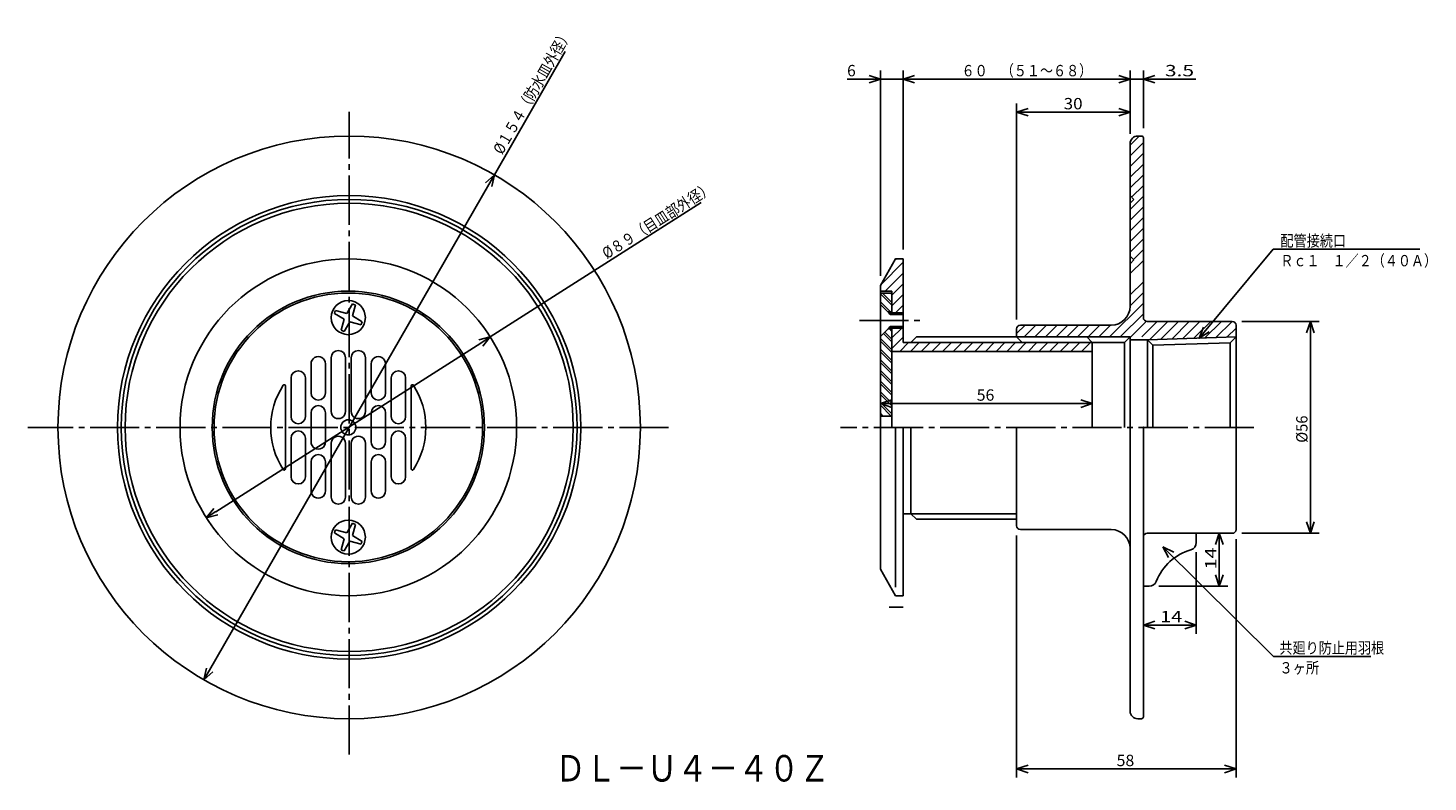
# Model space of a CAD drawing. Extents: x -399 to -29, y 80 to 279.
import ezdxf

# ---------------------------------------------------------------- set-up
doc = ezdxf.new("R2010")
doc.units = 0
doc.header["$MEASUREMENT"] = 0
doc.linetypes.add('CENTER', pattern=[17.5, 13, -1.5, 1.5, -1.5])
doc.linetypes.add('PHANTOM', pattern=[15.5, 8, -1.5, 1.5, -1.5, 1.5, -1.5])
doc.layers.get('0').update_dxf_attribs({"linetype": 'CONTINUOUS'})
doc.layers.get('DEFPOINTS').update_dxf_attribs({"linetype": 'CONTINUOUS'})
doc.dimstyles.new('DIMSTYLE1', dxfattribs={"dimtxt": 3, "dimasz": 1, "dimexe": 2.54, "dimexo": 2.54, "dimgap": 1.5, "dimtad": 1, "dimdec": 4, "dimzin": 0, "dimdsep": 46, "dimtxsty": 'STANDARD', "dimsah": 1, "dimcen": 0.09, "dimadec": 0, "dimazin": 0, "dimtfac": 1, "dimtdec": 4, "dimtmove": 2, "dimatfit": 3, "dimfxl": 1, "dimtvp": 1, "dimtolj": 1, "dimtzin": 0, "dimarcsym": 0})
doc.dimstyles.new('DIMSTYLE10', dxfattribs={"dimtxt": 3, "dimasz": 1, "dimexe": 2.54, "dimexo": 2.54, "dimgap": 1.5, "dimtad": 1, "dimdec": 4, "dimzin": 0, "dimdsep": 46, "dimtxsty": 'STANDARD', "dimsah": 1, "dimcen": 0.09, "dimse1": 1, "dimse2": 1, "dimadec": 0, "dimazin": 0, "dimtfac": 1, "dimtdec": 4, "dimtmove": 2, "dimatfit": 3, "dimfxl": 1, "dimtvp": 1, "dimtolj": 1, "dimtzin": 0, "dimarcsym": 0})
doc.dimstyles.new('DIMSTYLE11', dxfattribs={"dimtxt": 3, "dimasz": 1, "dimexe": 2.54, "dimexo": 2.54, "dimgap": 1.5, "dimtad": 1, "dimdec": 4, "dimzin": 0, "dimdsep": 46, "dimtxsty": 'STANDARD', "dimsah": 1, "dimcen": 0.09, "dimse1": 1, "dimse2": 1, "dimadec": 0, "dimazin": 0, "dimtfac": 1, "dimtdec": 4, "dimtmove": 2, "dimatfit": 3, "dimfxl": 1, "dimtvp": 1, "dimtolj": 1, "dimtzin": 0, "dimarcsym": 0})
doc.dimstyles.new('DIMSTYLE2', dxfattribs={"dimtxt": 3, "dimasz": 1, "dimexe": 2.54, "dimexo": 2.54, "dimgap": 1.5, "dimtad": 1, "dimdec": 4, "dimzin": 0, "dimdsep": 46, "dimtxsty": 'STANDARD', "dimsah": 1, "dimcen": 0.09, "dimadec": 0, "dimazin": 0, "dimtfac": 1, "dimtdec": 4, "dimtmove": 2, "dimatfit": 3, "dimfxl": 1, "dimtvp": 1, "dimtolj": 1, "dimtzin": 0, "dimarcsym": 0})
doc.dimstyles.new('DIMSTYLE3', dxfattribs={"dimtxt": 3, "dimasz": 1, "dimexe": 2.54, "dimexo": 2.54, "dimgap": 1.5, "dimtad": 1, "dimdec": 4, "dimzin": 0, "dimdsep": 46, "dimtxsty": 'STANDARD', "dimsah": 1, "dimcen": 0.09, "dimadec": 0, "dimazin": 0, "dimtfac": 1, "dimtdec": 4, "dimtmove": 2, "dimatfit": 3, "dimfxl": 1, "dimtvp": 1, "dimtolj": 1, "dimtzin": 0, "dimarcsym": 0})
doc.dimstyles.new('DIMSTYLE4', dxfattribs={"dimtxt": 3, "dimasz": 1, "dimexe": 2.54, "dimexo": 2.54, "dimgap": 1.5, "dimtad": 1, "dimdec": 4, "dimzin": 0, "dimdsep": 46, "dimtxsty": 'STANDARD', "dimsah": 1, "dimcen": 0.09, "dimadec": 0, "dimazin": 0, "dimtfac": 1, "dimtdec": 4, "dimtmove": 2, "dimatfit": 3, "dimfxl": 1, "dimtvp": 1, "dimtolj": 1, "dimtzin": 0, "dimarcsym": 0})
doc.dimstyles.new('DIMSTYLE5', dxfattribs={"dimtxt": 3, "dimasz": 1, "dimexe": 2.54, "dimexo": 2.54, "dimgap": 1.5, "dimtad": 1, "dimdec": 4, "dimzin": 0, "dimdsep": 46, "dimtxsty": 'STANDARD', "dimsah": 1, "dimcen": 0.09, "dimadec": 0, "dimazin": 0, "dimtfac": 1, "dimtdec": 4, "dimtmove": 2, "dimatfit": 3, "dimfxl": 1, "dimtvp": 1, "dimtolj": 1, "dimtzin": 0, "dimarcsym": 0})
doc.dimstyles.new('DIMSTYLE6', dxfattribs={"dimtxt": 3, "dimasz": 1, "dimexe": 2.54, "dimexo": 2.54, "dimgap": 1.5, "dimtad": 1, "dimdec": 4, "dimzin": 0, "dimdsep": 46, "dimtxsty": 'STANDARD', "dimsah": 1, "dimcen": 0.09, "dimadec": 0, "dimazin": 0, "dimtfac": 1, "dimtdec": 4, "dimtmove": 2, "dimatfit": 3, "dimfxl": 1, "dimtvp": 1, "dimtolj": 1, "dimtzin": 0, "dimarcsym": 0})
doc.dimstyles.new('DIMSTYLE7', dxfattribs={"dimtxt": 3, "dimasz": 1, "dimexe": 2.54, "dimexo": 2.54, "dimgap": 1.5, "dimtad": 1, "dimdec": 4, "dimzin": 0, "dimdsep": 46, "dimtxsty": 'STANDARD', "dimsah": 1, "dimcen": 0.09, "dimadec": 0, "dimazin": 0, "dimtfac": 1, "dimtdec": 4, "dimtmove": 2, "dimatfit": 3, "dimfxl": 1, "dimtvp": 1, "dimtolj": 1, "dimtzin": 0, "dimarcsym": 0})
doc.dimstyles.new('DIMSTYLE8', dxfattribs={"dimtxt": 3, "dimasz": 1, "dimexe": 2.54, "dimexo": 2.54, "dimgap": 1.5, "dimtad": 1, "dimdec": 4, "dimzin": 0, "dimdsep": 46, "dimtxsty": 'STANDARD', "dimsah": 1, "dimcen": 0.09, "dimadec": 0, "dimazin": 0, "dimtfac": 1, "dimtdec": 4, "dimtmove": 2, "dimatfit": 3, "dimfxl": 1, "dimtvp": 1, "dimtolj": 1, "dimtzin": 0, "dimarcsym": 0})
doc.dimstyles.new('DIMSTYLE9', dxfattribs={"dimtxt": 3, "dimasz": 1, "dimexe": 2.54, "dimexo": 2.54, "dimgap": 1.5, "dimtad": 1, "dimdec": 4, "dimzin": 0, "dimdsep": 46, "dimtxsty": 'STANDARD', "dimsah": 1, "dimcen": 0.09, "dimadec": 0, "dimazin": 0, "dimtfac": 1, "dimtdec": 4, "dimtmove": 2, "dimatfit": 3, "dimfxl": 1, "dimtvp": 1, "dimtolj": 1, "dimtzin": 0, "dimarcsym": 0})

# ---------------------------------------------------------------- blocks, each defined once
blk = doc.blocks.new('_OPEN30')
at = {"color": 0, "linetype": 'ByBlock'}
for q in [(-3, 1), (-3, -1), (-3, 0)]:
    blk.add_line((0, 0), q, dxfattribs=at)
blk = doc.blocks.new('*D1')
at = {"color": 7, "linetype": 'Continuous'}
for p, q in [((-168.01, 220.49), (-168.01, 267.76)), ((-108.01, 250.99), (-108.01, 267.76)), ((-165.01, 265.48), (-111.01, 265.48))]:
    blk.add_line(p, q, dxfattribs=at)
at = {"layer": 'DEFPOINTS', "color": 7, "linetype": 'Continuous'}
for p in [(-108.01, 265.48), (-108.01, 248.45), (-168.01, 217.95)]:
    blk.add_point(p, dxfattribs=at)
at = {"color": 7, "linetype": 'Continuous', "rotation": 180.0000000000004}
blk.add_blockref('_OPEN30', (-168.01, 265.48), dxfattribs=at)
at = {"color": 7, "linetype": 'Continuous'}
blk.add_blockref('_OPEN30', (-108.01, 265.48), dxfattribs=at)
at = {"color": 7, "linetype": 'Continuous', "width": 0.844393}
blk.add_text('６０\u3000（５１～６８）', height=3, dxfattribs=at).set_placement((-152.58, 266.23))
blk = doc.blocks.new('*D2')
at = {"color": 7, "linetype": 'Continuous'}
for p, q in [((-104.51, 252.49), (-104.51, 267.76)), ((-111.01, 265.48), (-114.36, 265.48)), ((-108.01, 265.48), (-104.51, 265.48)), ((-104.51, 265.48), (-90.67, 265.48)), ((-101.51, 265.48), (-98.16, 265.48))]:
    blk.add_line(p, q, dxfattribs=at)
at = {"layer": 'DEFPOINTS', "color": 7, "linetype": 'Continuous'}
for p in [(-108.01, 267.76), (-104.51, 265.48), (-104.51, 249.95)]:
    blk.add_point(p, dxfattribs=at)
at = {"color": 7, "linetype": 'Continuous'}
blk.add_blockref('_OPEN30', (-108.01, 265.48), dxfattribs=at)
at = {"color": 7, "linetype": 'Continuous', "rotation": 180}
blk.add_blockref('_OPEN30', (-104.51, 265.48), dxfattribs=at)
at = {"color": 7, "linetype": 'Continuous', "width": 1.356667}
blk.add_text('3.5', height=3, dxfattribs=at).set_placement((-98.81, 266.23))
blk = doc.blocks.new('*D3')
at = {"color": 7, "linetype": 'Continuous'}
for p, q in [((-138.01, 201.99), (-138.01, 259.04)), ((-111.01, 256.75), (-135.01, 256.75))]:
    blk.add_line(p, q, dxfattribs=at)
at = {"layer": 'DEFPOINTS', "color": 7, "linetype": 'Continuous'}
for p in [(-108.01, 267.76), (-138.01, 256.75), (-138.01, 199.45)]:
    blk.add_point(p, dxfattribs=at)
at = {"color": 7, "linetype": 'Continuous', "rotation": 180.0000000000004}
blk.add_blockref('_OPEN30', (-138.01, 256.75), dxfattribs=at)
at = {"color": 7, "linetype": 'Continuous'}
blk.add_blockref('_OPEN30', (-108.01, 256.75), dxfattribs=at)
at = {"color": 7, "linetype": 'Continuous', "width": 1.101429}
blk.add_text('30', height=3, dxfattribs=at).set_placement((-125.58, 257.5))
blk = doc.blocks.new('*D4')
at = {"color": 7, "linetype": 'Continuous'}
for p, q in [((-174.01, 213.49), (-174.01, 267.76)), ((-174.01, 265.48), (-182.84, 265.48)), ((-177.01, 265.48), (-180.36, 265.48)), ((-168.01, 265.48), (-174.01, 265.48)), ((-165.01, 265.48), (-161.66, 265.48))]:
    blk.add_line(p, q, dxfattribs=at)
at = {"layer": 'DEFPOINTS', "color": 7, "linetype": 'Continuous'}
for p in [(-168.01, 267.76), (-174.01, 265.48), (-174.01, 210.95)]:
    blk.add_point(p, dxfattribs=at)
at = {"color": 7, "linetype": 'Continuous'}
blk.add_blockref('_OPEN30', (-174.01, 265.48), dxfattribs=at)
at = {"color": 7, "linetype": 'Continuous', "rotation": 180}
blk.add_blockref('_OPEN30', (-168.01, 265.48), dxfattribs=at)
at = {"color": 7, "linetype": 'Continuous'}
blk.add_text('6', height=3, dxfattribs=at).set_placement((-182.84, 266.23))
blk = doc.blocks.new('*D5')
at = {"color": 7, "linetype": 'Continuous'}
blk.add_line((-121.01, 179.74), (-171.01, 179.74), dxfattribs=at)
at = {"layer": 'DEFPOINTS', "color": 7, "linetype": 'Continuous'}
for p in [(-174.01, 206.45), (-174.01, 179.74), (-118.01, 173.45)]:
    blk.add_point(p, dxfattribs=at)
at = {"color": 7, "linetype": 'Continuous', "rotation": 180.0000000000004}
blk.add_blockref('_OPEN30', (-174.01, 179.74), dxfattribs=at)
at = {"color": 7, "linetype": 'Continuous'}
blk.add_blockref('_OPEN30', (-118.01, 179.74), dxfattribs=at)
at = {"color": 7, "linetype": 'Continuous', "width": 1.028}
blk.add_text('56', height=3, dxfattribs=at).set_placement((-148.58, 180.49))
blk = doc.blocks.new('*D6')
at = {"color": 7, "linetype": 'Continuous'}
for p, q in [((-78.47, 201.45), (-58.06, 201.45)), ((-60.35, 148.45), (-60.35, 198.45)), ((-78.47, 145.45), (-58.06, 145.45))]:
    blk.add_line(p, q, dxfattribs=at)
at = {"layer": 'DEFPOINTS', "color": 7, "linetype": 'Continuous'}
for p in [(-81.01, 201.45), (-60.35, 201.45), (-81.01, 145.45)]:
    blk.add_point(p, dxfattribs=at)
at = {"color": 7, "linetype": 'Continuous'}
for p, rotation in [((-60.35, 201.45), 90.00000000000018), ((-60.35, 145.45), 270.0000000000005)]:
    blk.add_blockref('_OPEN30', p, dxfattribs=dict(at, rotation=rotation))
at = {"color": 7, "linetype": 'Continuous', "width": 0.949825}
blk.add_text('%%C56', height=3, rotation=90, dxfattribs=at).set_placement((-61.1, 169.38))
blk = doc.blocks.new('KOZU0001')
at = {"color": 7, "linetype": 'Continuous'}
for p, q in [((0, 0), (19.61, 23.49)), ((19.61, 23.49), (58.34, 23.49)), ((0, 0), (1.15, 2.94)), ((0, 0), (2.69, 1.66))]:
    blk.add_line(p, q, dxfattribs=at)
for s, width, p in [('配管接続口', 0.84874, (21.48, 24.24)), ('Ｒｃ１\u3000１／２（４０Ａ）', 0.843697, (21.48, 18.98))]:
    blk.add_text(s, height=3, dxfattribs=dict(at, width=width)).set_placement(p)
blk = doc.blocks.new('*D7')
at = {"color": 7, "linetype": 'Continuous'}
for p, q in [((-138.01, 144.91), (-138.01, 80.88)), ((-80.01, 143.91), (-80.01, 80.88)), ((-83.01, 83.17), (-135.01, 83.17))]:
    blk.add_line(p, q, dxfattribs=at)
at = {"layer": 'DEFPOINTS', "color": 7, "linetype": 'Continuous'}
for p in [(-138.01, 147.45), (-80.01, 146.45), (-138.01, 83.17)]:
    blk.add_point(p, dxfattribs=at)
at = {"color": 7, "linetype": 'Continuous', "rotation": 180.0000000000004}
blk.add_blockref('_OPEN30', (-138.01, 83.17), dxfattribs=at)
at = {"color": 7, "linetype": 'Continuous'}
blk.add_blockref('_OPEN30', (-80.01, 83.17), dxfattribs=at)
at = {"color": 7, "linetype": 'Continuous', "width": 1.028}
blk.add_text('58', height=3, dxfattribs=at).set_placement((-111.58, 83.92))
blk = doc.blocks.new('*D8')
at = {"color": 7, "linetype": 'Continuous'}
for p, q in [((-84.42, 142.45), (-84.42, 134.45)), ((-100.41, 131.45), (-82.13, 131.45))]:
    blk.add_line(p, q, dxfattribs=at)
at = {"layer": 'DEFPOINTS', "color": 7, "linetype": 'Continuous'}
for p in [(-81.01, 145.45), (-102.95, 131.45), (-84.42, 131.45)]:
    blk.add_point(p, dxfattribs=at)
at = {"color": 7, "linetype": 'Continuous'}
for p, rotation in [((-84.42, 145.45), 90.00000000000018), ((-84.42, 131.45), 270.0000000000005)]:
    blk.add_blockref('_OPEN30', p, dxfattribs=dict(at, rotation=rotation))
at = {"color": 7, "linetype": 'Continuous', "width": 1.285}
blk.add_text('14', height=3, rotation=90, dxfattribs=at).set_placement((-85.17, 135.88))
blk = doc.blocks.new('*D9')
at = {"color": 7, "linetype": 'Continuous'}
for p, q in [((-90.51, 140.49), (-90.51, 118.91)), ((-101.51, 121.2), (-93.51, 121.2))]:
    blk.add_line(p, q, dxfattribs=at)
at = {"layer": 'DEFPOINTS', "color": 7, "linetype": 'Continuous'}
for p in [(-90.51, 143.03), (-90.51, 121.2), (-104.51, 96.95)]:
    blk.add_point(p, dxfattribs=at)
at = {"color": 7, "linetype": 'Continuous', "rotation": 180.0000000000004}
blk.add_blockref('_OPEN30', (-104.51, 121.2), dxfattribs=at)
at = {"color": 7, "linetype": 'Continuous'}
blk.add_blockref('_OPEN30', (-90.51, 121.2), dxfattribs=at)
at = {"color": 7, "linetype": 'Continuous', "width": 1.285}
blk.add_text('14', height=3, dxfattribs=at).set_placement((-100.08, 121.95))
blk = doc.blocks.new('KOZU0002')
at = {"color": 7, "linetype": 'Continuous'}
for p, q in [((0, 0), (29.25, -28.97)), ((0, 0), (2.84, -1.4)), ((0, 0), (1.43, -2.82)), ((29.25, -28.97), (54.97, -28.97))]:
    blk.add_line(p, q, dxfattribs=at)
for s, width, p in [('共廻り防止用羽根', 0.845451, (30.8, -28.22)), ('３ヶ所', 0.855042, (30.8, -33.49))]:
    blk.add_text(s, height=3, dxfattribs=dict(at, width=width)).set_placement(p)
blk = doc.blocks.new('*D10')
at = {"color": 7, "linetype": 'Continuous'}
for p, q in [((-276.12, 240.19), (-257.36, 272.81)), ((-351.4, 109.3), (-277.61, 237.59))]:
    blk.add_line(p, q, dxfattribs=at)
at = {"layer": 'DEFPOINTS', "color": 7, "linetype": 'Continuous'}
for p in [(-276.12, 240.19), (-352.9, 106.7)]:
    blk.add_point(p, dxfattribs=at)
at = {"color": 7, "linetype": 'Continuous'}
for p, rotation in [((-276.12, 240.19), 60.09437790501985), ((-352.9, 106.7), 240.0943779050205)]:
    blk.add_blockref('_OPEN30', p, dxfattribs=dict(at, rotation=rotation))
at = {"color": 7, "linetype": 'Continuous', "width": 0.844013}
blk.add_text('%%C１５４（防水皿外径）', height=3, rotation=60.1, dxfattribs=at).set_placement((-274.03, 245.33))
blk = doc.blocks.new('*D11')
at = {"color": 7, "linetype": 'Continuous'}
for p, q in [((-277.19, 197.34), (-221.4, 232.84)), ((-349.75, 151.17), (-279.72, 195.73))]:
    blk.add_line(p, q, dxfattribs=at)
at = {"layer": 'DEFPOINTS', "color": 7, "linetype": 'Continuous'}
for p in [(-277.19, 197.34), (-352.28, 149.56)]:
    blk.add_point(p, dxfattribs=at)
at = {"color": 7, "linetype": 'Continuous'}
for p, rotation in [((-277.19, 197.34), 32.47168803110202), ((-352.28, 149.56), 212.4716880311027)]:
    blk.add_blockref('_OPEN30', p, dxfattribs=dict(at, rotation=rotation))
at = {"color": 7, "linetype": 'Continuous', "width": 0.844393}
blk.add_text('%%C８９（目皿部外径）', height=3, rotation=32.5, dxfattribs=at).set_placement((-246.38, 217.83))

msp = doc.modelspace()

# ---------------------------------------------------------------- linework, layer by layer
at = {"color": 7, "linetype": 'CENTER'}
for p, q in [((-314.5079, 86.98524), (-314.5079, 256.81467)), ((-179.60353, 201.6973), (-162.6702, 201.6973)), ((-230.03371, 173.4473), (-399.4332, 173.4473)), ((-75.27156, 173.4473), (-184.59583, 173.4473))]:
    msp.add_line(p, q, dxfattribs=at)
at = {"color": 7, "linetype": 'Continuous'}
for p, q in [((-108.00791, 248.03069), (-105.59129, 250.4473)), ((-108.00791, 245.20226), (-104.50791, 248.70226)), ((-108.00791, 205.4473), (-108.00791, 248.4473)), ((-108.00791, 248.4473), (-108.00791, 234.01566)), ((-105.00791, 250.4473), (-106.00791, 250.4473)), ((-104.50791, 202.4473), (-104.50791, 249.9473)), ((-108.00791, 242.37383), (-104.50791, 245.87383)), ((-108.00791, 239.54539), (-104.50791, 243.04539)), ((-108.00791, 236.71698), (-104.50791, 240.21698)), ((-107.60233, 234.29413), (-104.50791, 237.38855)), ((-107.00791, 233.69971), (-108.00791, 234.69971)), ((-108.00791, 231.06012), (-104.50791, 234.56012)), ((-107.00791, 233.69971), (-108.00791, 232.69971)), ((-108.00791, 228.23169), (-104.50791, 231.73169)), ((-108.00791, 225.40326), (-104.50791, 228.90326)), ((-108.00791, 222.57484), (-104.50791, 226.07484)), ((-108.00791, 219.74641), (-104.50791, 223.24641)), ((-107.00791, 217.6973), (-108.00791, 218.6973)), ((-107.11825, 217.80765), (-104.50791, 220.41798)), ((-170.0079, 217.9473), (-174.0079, 210.9473)), ((-173.85075, 211.22234), (-168.0079, 217.06517)), ((-170.07951, 217.82199), (-169.95421, 217.9473)), ((-168.0079, 217.9473), (-170.0079, 217.9473)), ((-168.0079, 217.9473), (-168.0079, 195.8698)), ((-107.00791, 217.6973), (-108.00791, 216.6973)), ((-108.00791, 214.08955), (-104.50791, 217.58955)), ((-172.79735, 209.4473), (-168.0079, 214.23674)), ((-171.0079, 208.40831), (-168.0079, 211.40831)), ((-108.00791, 208.43271), (-104.50791, 211.93271)), ((-174.0079, 210.9473), (-174.0079, 135.9473)), ((-174.0079, 209.4473), (-171.0079, 209.4473)), ((-174.0079, 208.9473), (-171.0079, 208.9473)), ((-174.0079, 208.72862), (-171.0079, 205.72862)), ((-173.51947, 208.9473), (-171.0079, 206.43573)), ((-171.39815, 208.9473), (-171.0079, 208.55705)), ((-171.0079, 209.4473), (-171.0079, 203.6973)), ((-171.0079, 205.5799), (-168.0079, 208.5799)), ((-108.00791, 205.60428), (-104.50791, 209.10428)), ((-318.26227, 203.95378), (-318.42587, 203.57056)), ((-318.26227, 203.95378), (-318.09866, 204.33702)), ((-318.09866, 204.33702), (-315.17004, 203.53435)), ((-313.6188, 206.11876), (-315.17004, 203.53435)), ((-312.85291, 205.79178), (-313.64639, 202.88388)), ((-313.6188, 206.11876), (-313.23587, 205.95526)), ((-312.85291, 205.79178), (-313.23587, 205.95526)), ((-174.0079, 206.60732), (-171.3479, 203.9473)), ((-174.0079, 205.90021), (-172.05501, 203.9473)), ((-174.0079, 205.89729), (-174.0079, 197.4973)), ((-174.0079, 205.89729), (-171.80791, 203.6973)), ((-171.0079, 203.9473), (-172.05791, 203.9473)), ((-171.80791, 203.6973), (-168.38791, 203.6973)), ((-171.80791, 203.6973), (-171.4279, 203.31729)), ((-170.06207, 203.6973), (-168.0079, 205.75146)), ((-168.0079, 203.31729), (-168.38791, 203.6973)), ((-168.38791, 203.6973), (-168.0079, 203.6973)), ((-113.43496, 197.3488), (-104.50791, 206.27585)), ((-318.42587, 203.57056), (-315.8205, 202.01071)), ((-316.61398, 199.10281), (-315.8205, 202.01071)), ((-315.84808, 198.77585), (-314.29688, 201.36026)), ((-311.36826, 200.55757), (-314.29688, 201.36026)), ((-311.04105, 201.32405), (-313.64639, 202.88388)), ((-311.20465, 200.94081), (-311.36826, 200.55757)), ((-311.20465, 200.94081), (-311.04105, 201.32405)), ((-171.80791, 199.6973), (-171.4279, 200.0773)), ((-168.0079, 203.31729), (-171.4279, 203.31729)), ((-168.0079, 200.0773), (-171.4279, 200.0773)), ((-168.0079, 200.0773), (-168.38791, 199.6973)), ((-168.0079, 203.31729), (-168.0079, 200.0773)), ((-138.0079, 198.23169), (-135.7923, 200.4473)), ((-113.00791, 200.4473), (-137.0079, 200.4473)), ((-136.06238, 197.3488), (-132.96388, 200.4473)), ((-133.23395, 197.3488), (-130.13545, 200.4473)), ((-130.40552, 197.3488), (-127.30702, 200.4473)), ((-127.5771, 197.3488), (-124.47859, 200.4473)), ((-124.74866, 197.3488), (-121.65017, 200.4473)), ((-121.92024, 197.3488), (-118.82174, 200.4473)), ((-119.09181, 197.3488), (-115.99331, 200.4473)), ((-116.26338, 197.3488), (-113.16489, 200.4473)), ((-110.60653, 197.3488), (-104.50791, 203.44742)), ((-107.77811, 197.3488), (-103.65112, 201.47578)), ((-104.94968, 197.3488), (-100.85117, 201.4473)), ((-103.50791, 201.4473), (-81.00791, 201.4473)), ((-102.85075, 196.61929), (-98.02275, 201.4473)), ((-99.93108, 196.71054), (-95.19432, 201.4473)), ((-97.01141, 196.80179), (-92.3659, 201.4473)), ((-94.09174, 196.89304), (-89.53747, 201.4473)), ((-91.17207, 196.98427), (-86.70904, 201.4473)), ((-88.2524, 197.07552), (-83.88062, 201.4473)), ((-85.33273, 197.16676), (-81.05219, 201.4473)), ((-80.00791, 146.4473), (-80.00791, 200.4473)), ((-316.61398, 199.10281), (-316.23105, 198.93933)), ((-315.84808, 198.77585), (-316.23105, 198.93933)), ((-174.0079, 197.4973), (-171.80791, 199.6973)), ((-174.0079, 196.96437), (-171.0079, 193.96437)), ((-174.0079, 196.25726), (-171.0079, 193.25726)), ((-173.21371, 198.29149), (-171.0079, 196.08569)), ((-172.86015, 198.64505), (-171.0079, 196.7928)), ((-171.0079, 199.4473), (-172.05791, 199.4473)), ((-171.80791, 199.6973), (-168.38791, 199.6973)), ((-171.54109, 199.4473), (-171.0079, 198.91411)), ((-171.0079, 197.0946), (-168.40521, 199.6973)), ((-171.0079, 199.6973), (-171.0079, 173.4473)), ((-171.0079, 194.26617), (-168.0079, 197.26617)), ((-168.38791, 199.6973), (-168.0079, 199.6973)), ((-166.0079, 195.8698), (-164.5379, 197.3398)), ((-119.47791, 197.3398), (-164.5379, 197.3398)), ((-138.0079, 197.3398), (-138.0079, 199.4473)), ((-138.0079, 197.3488), (-136.52892, 195.8698)), ((-138.0079, 197.3488), (-108.03941, 197.3488)), ((-118.00791, 195.8698), (-119.47791, 197.3398)), ((-109.51841, 195.8698), (-108.03941, 197.3488)), ((-108.03941, 197.3488), (-108.03941, 173.4473)), ((-108.03941, 196.61642), (-103.44279, 196.61642)), ((-103.44279, 196.61642), (-80.00791, 197.3488)), ((-102.00791, 195.18153), (-103.44279, 196.61642)), ((-103.44279, 196.61642), (-103.44279, 173.4473)), ((-82.41305, 197.25801), (-80.00791, 199.66315)), ((-80.00791, 197.3488), (-81.53537, 195.82133)), ((-174.0079, 194.13594), (-171.0079, 191.13594)), ((-174.0079, 193.42883), (-171.0079, 190.42883)), ((-118.00791, 193.53979), (-171.0079, 193.53979)), ((-168.90587, 193.53979), (-166.57587, 195.8698)), ((-168.0079, 195.8698), (-166.0079, 195.8698)), ((-166.07744, 193.53979), (-163.74744, 195.8698)), ((-118.00791, 195.8698), (-166.0079, 195.8698)), ((-163.24901, 193.53979), (-160.91901, 195.8698)), ((-160.42058, 193.53979), (-158.09058, 195.8698)), ((-157.59215, 193.53979), (-155.26216, 195.8698)), ((-154.76373, 193.53979), (-152.43373, 195.8698)), ((-151.9353, 193.53979), (-149.6053, 195.8698)), ((-149.10687, 193.53979), (-146.77687, 195.8698)), ((-146.27844, 193.53979), (-143.94844, 195.8698)), ((-143.45001, 193.53979), (-141.12003, 195.8698)), ((-140.6216, 193.53979), (-138.2916, 195.8698)), ((-137.79317, 193.53979), (-135.46317, 195.8698)), ((-136.52892, 195.8698), (-109.51841, 195.8698)), ((-134.96474, 193.53979), (-132.63474, 195.8698)), ((-132.13631, 193.53979), (-129.8063, 195.8698)), ((-129.30788, 193.53979), (-126.97788, 195.8698)), ((-126.47945, 193.53979), (-124.14946, 195.8698)), ((-123.65103, 193.53979), (-121.32103, 195.8698)), ((-120.8226, 193.53979), (-118.4926, 195.8698)), ((-118.00791, 195.8698), (-118.00791, 173.4473)), ((-109.50791, 173.4473), (-109.50791, 195.8698)), ((-102.00791, 195.18153), (-81.53537, 195.82133)), ((-102.00791, 173.4473), (-102.00791, 195.18153)), ((-81.53537, 195.82133), (-81.53537, 173.4473)), ((-324.58344, 182.55492), (-324.58344, 190.25493)), ((-320.78345, 182.55492), (-320.78345, 190.2627)), ((-319.28345, 177.65704), (-319.28345, 191.85756)), ((-315.48346, 177.65755), (-315.48346, 191.85756)), ((-313.98346, 177.65755), (-313.98346, 191.85756)), ((-310.18344, 177.65704), (-310.18344, 191.85756)), ((-308.68344, 182.55492), (-308.68344, 190.2627)), ((-304.88345, 182.55492), (-304.88345, 190.25493)), ((-174.0079, 191.30751), (-171.0079, 188.30751)), ((-174.0079, 190.6004), (-171.0079, 187.6004)), ((-329.88345, 176.30093), (-329.88345, 186.50093)), ((-326.08344, 176.30093), (-326.08344, 186.50093)), ((-303.38345, 176.30093), (-303.38345, 186.50093)), ((-299.58344, 176.30093), (-299.58344, 186.50093)), ((-174.0079, 188.47908), (-171.0079, 185.47908)), ((-174.0079, 187.77197), (-171.0079, 184.77197)), ((-174.0079, 185.65067), (-171.0079, 182.65067)), ((-331.38345, 162.45923), (-331.38345, 184.43536)), ((-298.08344, 162.45923), (-298.08344, 184.43536)), ((-174.0079, 184.94356), (-171.0079, 181.94356)), ((-174.0079, 182.82224), (-171.0079, 179.82224)), ((-174.0079, 182.11513), (-171.0079, 179.11513)), ((-174.0079, 179.9938), (-171.0079, 176.9938)), ((-174.0079, 179.2867), (-171.1685, 176.4473)), ((-174.0079, 178.70868), (-174.0079, 174.2271)), ((-118.00791, 178.70868), (-118.00791, 174.2271)), ((-324.58344, 177.2973), (-324.58344, 169.59729)), ((-320.78345, 177.2973), (-320.78345, 169.58952)), ((-308.68344, 177.2973), (-308.68344, 169.58952)), ((-304.88345, 177.2973), (-304.88345, 169.59729)), ((-174.0079, 177.16537), (-173.28983, 176.4473)), ((-174.0079, 176.45827), (-173.99693, 176.4473)), ((-174.0079, 176.4473), (-171.0079, 176.4473)), ((-329.88345, 170.59366), (-329.88345, 160.39366)), ((-326.08344, 170.59366), (-326.08344, 160.39366)), ((-303.38345, 170.59366), (-303.38345, 160.39366)), ((-299.58344, 170.59366), (-299.58344, 160.39366)), ((-170.0079, 131.17538), (-170.0079, 173.4473)), ((-168.0079, 173.4473), (-168.0079, 128.9473)), ((-166.0079, 150.61729), (-166.0079, 173.4473)), ((-138.0079, 147.4473), (-138.0079, 173.4473)), ((-108.00791, 98.4473), (-108.00791, 173.4473)), ((-104.50791, 173.4473), (-104.50791, 96.9473)), ((-319.28345, 169.23755), (-319.28345, 155.03705)), ((-315.48346, 169.23705), (-315.48346, 155.03705)), ((-313.98346, 169.23705), (-313.98346, 155.03705)), ((-310.18344, 169.23755), (-310.18344, 155.03705)), ((-324.58344, 164.33968), (-324.58344, 156.63968)), ((-320.78345, 164.33968), (-320.78345, 156.6319)), ((-308.68344, 164.33968), (-308.68344, 156.6319)), ((-304.88345, 164.33968), (-304.88345, 156.63968)), ((-313.6188, 148.11876), (-315.17004, 145.53435)), ((-313.6188, 148.11876), (-313.23587, 147.95526)), ((-168.0079, 150.61729), (-166.0079, 150.61729)), ((-166.0079, 150.61729), (-164.5379, 149.14729)), ((-166.0079, 150.61729), (-138.0079, 150.61729)), ((-138.0079, 149.14729), (-164.5379, 149.14729)), ((-318.26227, 145.95378), (-318.42587, 145.57056)), ((-318.42587, 145.57056), (-315.8205, 144.01071)), ((-318.26227, 145.95378), (-318.09866, 146.33702)), ((-318.09866, 146.33702), (-315.17004, 145.53435)), ((-312.85291, 147.79178), (-313.64639, 144.88388)), ((-311.04105, 143.32405), (-313.64639, 144.88388)), ((-312.85291, 147.79178), (-313.23587, 147.95526)), ((-113.00791, 146.4473), (-137.0079, 146.4473)), ((-103.50791, 145.4473), (-81.00791, 145.4473)), ((-90.50791, 145.4473), (-90.50791, 143.02766)), ((-316.61398, 141.10281), (-315.8205, 144.01071)), ((-316.61398, 141.10281), (-316.23105, 140.93933)), ((-315.84808, 140.77585), (-316.23105, 140.93933)), ((-315.84808, 140.77585), (-314.29688, 143.36026)), ((-311.36826, 142.55757), (-314.29688, 143.36026)), ((-311.20465, 142.94081), (-311.36826, 142.55757)), ((-311.20465, 142.94081), (-311.04105, 143.32405)), ((-170.0079, 128.9473), (-174.0079, 135.9473)), ((-104.50791, 131.4473), (-102.94741, 131.4473)), ((-168.0079, 128.9473), (-170.0079, 128.9473)), ((-105.00791, 96.4473), (-106.00791, 96.4473))]:
    msp.add_line(p, q, dxfattribs=at)
at = {"color": 7, "linetype": 'PHANTOM'}
msp.add_line((-168.0079, 125.9473), (-171.74887, 125.9473), dxfattribs=at)
at = {"color": 7, "linetype": 'Continuous'}
for centre, radius in [((-314.5079, 173.4473), 77), ((-314.5079, 173.4473), 61.25), ((-314.5079, 173.4473), 60.25), ((-314.5079, 173.4473), 59.25), ((-314.73346, 173.4473), 44.5), ((-314.73346, 173.4473), 36), ((-314.73346, 173.4473), 35.5), ((-314.73346, 202.4473), 4.5), ((-314.73346, 173.4473), 2), ((-314.73346, 144.4473), 4.5)]:
    msp.add_circle(centre, radius, dxfattribs=at)
for centre, radius, start, end in [((-106.00791, 248.4473), 2, 90, 180), ((-105.00791, 249.9473), 0.5, 0, 90), ((-113.00791, 205.4473), 5, 270, 0), ((-137.0079, 199.4473), 1, 90, 180), ((-103.50791, 202.4473), 1, 180, 270), ((-81.00791, 200.4473), 1, 0, 90), ((-317.38345, 191.85756), 1.9, 0, 180), ((-312.08344, 191.85756), 1.9, 0, 180), ((-322.68344, 190.2627), 1.9, 359.765786, 180.2342102), ((-322.68344, 190.2627), 1.9, 359.765786, 180.2342102), ((-306.78345, 190.2627), 1.9, 359.7657898, 180.2342102), ((-306.78345, 190.2627), 1.9, 359.7657898, 180.2342102), ((-327.98346, 186.50093), 1.9, 0, 180), ((-301.48346, 186.50093), 1.9, 0, 180), ((-314.73346, 173.4473), 20.5, 147.0461378, 212.9538622), ((-331.68344, 184.43536), 0.3, 0, 147.0487017), ((-322.68344, 182.55492), 1.9, 180, 0), ((-306.78345, 182.55492), 1.9, 180, 0), ((-297.78345, 184.43536), 0.3, 32.9512983, 180), ((-314.73346, 173.4473), 20.5, 327.0461842, 32.9538158), ((-322.68344, 177.2973), 1.9, 0, 180), ((-306.78345, 177.2973), 1.9, 0, 180), ((-327.98346, 176.30093), 1.9, 180, 0), ((-317.38345, 177.65755), 1.9, 179.9843552, 0), ((-312.08344, 177.65755), 1.9, 180, 0.0156448), ((-301.48346, 176.30093), 1.9, 180, 0), ((-327.98346, 170.59366), 1.9, 0, 180), ((-317.38345, 169.23705), 1.9, 0, 180.0156448), ((-312.08344, 169.23705), 1.9, 359.9843552, 180), ((-301.48346, 170.59366), 1.9, 0, 180), ((-322.68344, 169.58952), 1.9, 179.7657898, 0.234214), ((-306.78345, 169.58952), 1.9, 179.7657898, 0.2342102), ((-322.68344, 164.33968), 1.9, 0, 180), ((-306.78345, 164.33968), 1.9, 0, 180), ((-331.68344, 162.45923), 0.3, 212.9512983, 0), ((-327.98346, 160.39366), 1.9, 180, 0), ((-301.48346, 160.39366), 1.9, 180, 0), ((-297.78345, 162.45923), 0.3, 180, 327.0487017), ((-322.68344, 156.6319), 1.9, 179.7653296, 0.2346741), ((-306.78345, 156.6319), 1.9, 179.7653296, 0.2346704), ((-317.38345, 155.03705), 1.9, 180, 0), ((-312.08344, 155.03705), 1.9, 180, 0), ((-137.0079, 147.4473), 1, 180, 270), ((-113.00791, 141.4473), 5, 0, 90), ((-103.50791, 144.4473), 1, 90, 180), ((-81.00791, 146.4473), 1, 270, 0), ((-88.02775, 127.66771), 14, 106.2608167, 158.8245774), ((-92.50791, 143.02766), 2, 286.2607817, 0), ((-102.94741, 133.4473), 2, 270, 338.8247747), ((-106.00791, 98.4473), 2, 180, 270), ((-105.00791, 96.9473), 0.5, 270, 0)]:
    msp.add_arc(centre, radius, start, end, dxfattribs=at)
for p in [(-89.76067, 197.02838), (-314.5079, 173.4473), (-314.5079, 173.4473), (-104.50791, 173.4473), (-104.50791, 173.4473)]:
    msp.add_point(p, dxfattribs=at)

# ---------------------------------------------------------------- block references
for name, p in [('KOZU0001', (-89.76067, 197.02838)), ('KOZU0002', (-99.32153, 141.89346))]:
    msp.add_blockref(name, p, dxfattribs=at)

# ---------------------------------------------------------------- texts
at = {"color": 7, "linetype": 'Continuous', "width": 0.844861}
msp.add_text('ＤＬ－Ｕ４－４０Ｚ', height=7, dxfattribs=at).set_placement((-260.03179, 79.85478))

# ---------------------------------------------------------------- dimensions: what is measured, and where the dimension line sits
at = {"color": 7, "linetype": 'Continuous'}
for p1, p2, dimstyle, picture, middle in [((-352.89801, 106.70002), (-276.11779, 240.19458), 'DIMSTYLE10', '*D10', (-265.36899, 258.88309)), ((-352.27619, 149.55601), (-277.19073, 197.33858), 'DIMSTYLE11', '*D11', (-233.68941, 225.02177))]:
    dim = msp.add_diameter_dim_2p(p1=p1, p2=p2, dimstyle=dimstyle, dxfattribs=at)
    dim.commit()
    dim.dimension.update_dxf_attribs({"geometry": picture, "text_midpoint": middle})
for base, p1, p2, dimstyle, picture, middle in [((-174.0079, 265.4772), (-168.0079, 267.76318), (-174.0079, 210.9473), 'DIMSTYLE4', '*D4', (-181.77472, 265.4772)), ((-108.00791, 265.4772), (-168.0079, 217.9473), (-108.00791, 248.4473), 'DIMSTYLE1', '*D1', (-138.0079, 265.4772)), ((-138.0079, 256.74991), (-108.00791, 267.76318), (-138.0079, 199.4473), 'DIMSTYLE3', '*D3', (-123.00791, 256.74991)), ((-104.50791, 265.4772), (-108.00791, 267.76318), (-104.50791, 249.9473), 'DIMSTYLE2', '*D2', (-94.73805, 265.4772)), ((-174.0079, 179.74461), (-118.00791, 173.4473), (-174.0079, 206.4473), 'DIMSTYLE5', '*D5', (-146.0079, 179.74461)), ((-138.0079, 83.16535), (-80.00791, 146.4473), (-138.0079, 147.4473), 'DIMSTYLE7', '*D7', (-109.00791, 83.16535)), ((-90.50791, 121.19733), (-104.50791, 96.9473), (-90.50791, 143.02766), 'DIMSTYLE9', '*D9', (-97.50791, 121.19733))]:
    dim = msp.add_linear_dim(base=base, p1=p1, p2=p2, dimstyle=dimstyle, dxfattribs=at)
    dim.commit()
    dim.dimension.update_dxf_attribs({"geometry": picture, "text_midpoint": middle})
for base, p2, dimstyle, picture, middle in [((-60.34831, 201.4473), (-81.00791, 201.4473), 'DIMSTYLE6', '*D6', (-60.34831, 173.4473)), ((-84.42032, 131.4473), (-102.94741, 131.4473), 'DIMSTYLE8', '*D8', (-84.42032, 138.4473))]:
    dim = msp.add_linear_dim(base=base, p1=(-81.00791, 145.4473), p2=p2, angle=90, dimstyle=dimstyle, dxfattribs=at)
    dim.commit()
    dim.dimension.update_dxf_attribs({"geometry": picture, "text_midpoint": middle})

doc.saveas('drawing.dxf')
